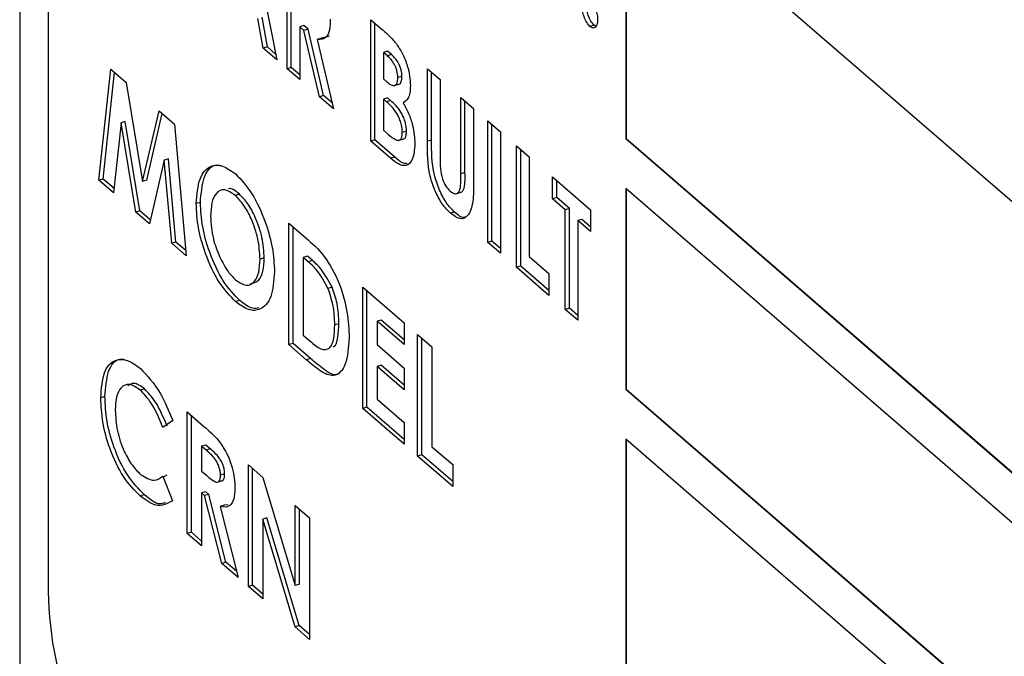
# Model space of a CAD drawing. Extents: x 19.1 to 29.8, y 0.6 to 8.7.
# Drawn here: x 24.9 to 24.9, y 4.6 to 4.6 of the extents above; entities that cross this region are included whole.
import ezdxf

# ---------------------------------------------------------------- set-up
doc = ezdxf.new("R2010")
doc.units = 0
doc.header["$MEASUREMENT"] = 0
doc.linetypes.add('SLD-SOLID', pattern=[0])
doc.layers.get('0').update_dxf_attribs({"linetype": 'CONTINUOUS'})
doc.layers.add('D7', color=7, linetype='CONTINUOUS')

# ---------------------------------------------------------------- blocks, each defined once
blk = doc.blocks.new('A$C52952A5D')
at = {"color": 7, "linetype": 'SLD-SOLID'}
for p, q in [((5.477552732638923, 2.55110509530538), (5.47755273263957, 2.388725332095239)), ((5.478784690443048, 2.540635413342968), (5.478784690443621, 2.397019533881554)), ((5.544826357110095, 2.392441818542831), (5.503784690443418, 2.427984944489324)), ((5.503784690443418, 2.427984944489324), (5.503784690443466, 2.41625751714637)), ((5.503802732639331, 2.427969319489324), (5.503802732639377, 2.416262725479703)), ((5.487450778406441, 2.425993170150381), (5.488677741547487, 2.41966828175969)), ((5.489125680471989, 2.419280355271734), (5.489125680471968, 2.424542662412803)), ((5.48930610243111, 2.419332438605068), (5.48930610243109, 2.424386412412805)), ((5.488095299223103, 2.420172691608841), (5.487859157507463, 2.421456643952151)), ((5.488275721182223, 2.420224774942174), (5.488039579466585, 2.421508727285484)), ((5.492748143078806, 2.421405517771066), (5.493235033214136, 2.420983858545025)), ((5.492748143078828, 2.416143210629996), (5.492748143078806, 2.421405517771066)), ((5.489851419382669, 2.421154006461599), (5.489670997423548, 2.421101923128265)), ((5.489670997423548, 2.421101923128265), (5.489670997423556, 2.418808096938568)), ((5.489856015674972, 2.42094169262237), (5.489670997423548, 2.421101923128265)), ((5.490036437634094, 2.420993775955703), (5.489851419382669, 2.421154006461599)), ((5.490036437634094, 2.420993775955703), (5.489856015674972, 2.42094169262237)), ((5.490525489611056, 2.418068084996869), (5.489856015674972, 2.42094169262237)), ((5.49070591157018, 2.418120168330202), (5.490036437634094, 2.420993775955703)), ((5.49292856503795, 2.41619529396333), (5.492928565037928, 2.421249267771068)), ((5.502413184874081, 2.421168834972801), (5.502232762914961, 2.421116751639467)), ((5.502487673266332, 2.421125686206453), (5.502413184874081, 2.421168834972801)), ((5.49061096799378, 2.420603741171619), (5.490430546034659, 2.420551657838285)), ((5.490430546034659, 2.420551657838285), (5.49113166782954, 2.417543119260449)), ((5.490946794638306, 2.420685768998574), (5.49061096799378, 2.420603741171619)), ((5.488275721182223, 2.420224774942174), (5.488095299223103, 2.420172691608841)), ((5.488677741547487, 2.41966828175969), (5.488095299223103, 2.420172691608841)), ((5.488629166404648, 2.419918682400713), (5.488275721182223, 2.420224774942174)), ((5.4934738819895, 2.420040826104889), (5.493293460030376, 2.419988742771556)), ((5.493644902149533, 2.419892718301742), (5.4934738819895, 2.420040826104889)), ((5.493293460030376, 2.419988742771556), (5.493293460030383, 2.418841829676707)), ((5.493464480190411, 2.419840634968409), (5.493293460030376, 2.419988742771556)), ((5.493644902149533, 2.419892718301742), (5.493464480190411, 2.419840634968409)), ((5.480984877409357, 2.414447252761265), (5.48149489482609, 2.419267871863058)), ((5.48149489482609, 2.419267871863058), (5.482167411825513, 2.41868545505709)), ((5.48930610243111, 2.419332438605068), (5.489125680471989, 2.419280355271734)), ((5.489670997423556, 2.418808096938568), (5.489125680471989, 2.419280355271734)), ((5.489670997423556, 2.4190164302719), (5.48930610243111, 2.419332438605068)), ((5.495202069360859, 2.419280355271824), (5.495747386312425, 2.41880809693866)), ((5.495202069360872, 2.416141102333903), (5.495202069360859, 2.419280355271824)), ((5.481165299368477, 2.414499336094599), (5.48165512533199, 2.41912910817449)), ((5.493293460030383, 2.418841829676707), (5.493438309845642, 2.41871638605696)), ((5.494097101362721, 2.418946620413305), (5.493916679403599, 2.418894537079972)), ((5.495382491319992, 2.416193185667236), (5.495382491319981, 2.419124105271825)), ((5.495747386312425, 2.41880809693866), (5.49574738631244, 2.415384224023156)), ((5.482167411825513, 2.41868545505709), (5.482874011134422, 2.414402978542558)), ((5.49375701658786, 2.418549870421836), (5.493982544036763, 2.418614974588502)), ((5.49070591157018, 2.418120168330202), (5.490525489611056, 2.418068084996869)), ((5.49113166782954, 2.417543119260449), (5.490525489611056, 2.418068084996869)), ((5.491070840759916, 2.417804130381312), (5.49070591157018, 2.418120168330202)), ((5.493473881989509, 2.418016861819861), (5.493293460030385, 2.417964778486529)), ((5.493293460030385, 2.417964778486529), (5.49329346003039, 2.416615468963178)), ((5.493423703141586, 2.417851984643563), (5.493293460030385, 2.417964778486529)), ((5.493604125100708, 2.417904067976896), (5.493423703141586, 2.417851984643563)), ((5.493604125100708, 2.417904067976896), (5.493473881989509, 2.418016861819861)), ((5.496643264161428, 2.418032243962746), (5.497188581112997, 2.417559985629581)), ((5.496643264161442, 2.414733814666992), (5.496643264161428, 2.418032243962746)), ((5.496823686120564, 2.414785898000325), (5.496823686120551, 2.417875993962748)), ((5.482874011134422, 2.414402978542558), (5.483583653506647, 2.417458953783346)), ((5.483583653506647, 2.417458953783346), (5.484253127442724, 2.416879172347541)), ((5.497188581112997, 2.417559985629581), (5.497188581113008, 2.41442073269166)), ((5.483054433093542, 2.414455061875892), (5.48372379746379, 2.417337585556274)), ((5.497811800486215, 2.41702026182025), (5.498357117437783, 2.416548003487085)), ((5.497811800486238, 2.411757954679181), (5.497811800486215, 2.41702026182025)), ((5.481939182074585, 2.416944529527544), (5.481617225972613, 2.413899622841445)), ((5.482119604033707, 2.416996612860877), (5.481939182074585, 2.416944529527544)), ((5.482578833989885, 2.413066845870016), (5.481939182074585, 2.416944529527544)), ((5.482759255949007, 2.41311892920335), (5.482119604033707, 2.416996612860877)), ((5.484253127442724, 2.416879172347541), (5.4847631448595, 2.411175177167195)), ((5.49329346003039, 2.416615468963178), (5.493450482099034, 2.41647948386278)), ((5.497992222445358, 2.411810038012514), (5.497992222445339, 2.416864011820252)), ((5.49292856503795, 2.41619529396333), (5.492748143078828, 2.416143210629996)), ((5.49378305722545, 2.41545528202163), (5.49292856503795, 2.41619529396333)), ((5.49395206632596, 2.416174853237072), (5.494177593774863, 2.416239957403739)), ((5.49429185741686, 2.416574787266792), (5.494111435457739, 2.416522703933459)), ((5.495382491319992, 2.416193185667236), (5.495202069360872, 2.416141102333903)), ((5.498357117437783, 2.416548003487085), (5.498357117437804, 2.411285696346016)), ((5.503802732639377, 2.416262725479703), (5.503784690443466, 2.41625751714637)), ((5.503784690443466, 2.41625751714637), (5.544826357110143, 2.380714391199877)), ((5.503802732639377, 2.416262725479703), (5.544826357110143, 2.380735224533209)), ((5.493602635266328, 2.415403198688296), (5.492748143078828, 2.416143210629996)), ((5.499058239232655, 2.415940814201589), (5.499603556184221, 2.415468555868423)), ((5.499058239232674, 2.410678507060519), (5.499058239232655, 2.415940814201589)), ((5.499238661191798, 2.410730590393853), (5.499238661191777, 2.41578456420159)), ((5.483808840194245, 2.415325358099551), (5.483166145215623, 2.412558219428606)), ((5.483989262153365, 2.415377441432884), (5.483808840194245, 2.415325358099551)), ((5.484130796296242, 2.411722807087015), (5.483808840194245, 2.415325358099551)), ((5.484311218255366, 2.411774890420348), (5.483989262153365, 2.415377441432884)), ((5.49378305722545, 2.41545528202163), (5.493602635266328, 2.415403198688296)), ((5.499603556184221, 2.415468555868423), (5.499603556184239, 2.411150765393701)), ((5.481165299368477, 2.414499336094599), (5.480984877409357, 2.414447252761265)), ((5.481637406375693, 2.41409047943305), (5.481165299368477, 2.414499336094599)), ((5.496823686120564, 2.414785898000325), (5.496643264161442, 2.414733814666992)), ((5.500616287665704, 2.41459150467826), (5.502252238520406, 2.413174729678766)), ((5.500616287665707, 2.413646988011915), (5.500616287665704, 2.41459150467826)), ((5.481617225972613, 2.413899622841445), (5.480984877409357, 2.414447252761265)), ((5.483054433093542, 2.414455061875892), (5.482874011134422, 2.414402978542558)), ((5.500796709624829, 2.413699071345248), (5.500796709624826, 2.414435254678263)), ((5.544826357110152, 2.378549327690407), (5.503784690443473, 2.414092453636901)), ((5.503784690443473, 2.414092453636901), (5.503784690443506, 2.405396115207203)), ((5.503802732639386, 2.414076828636901), (5.50380273263942, 2.405401323540536)), ((5.487063973357955, 2.413843655998183), (5.486883551398835, 2.41379157266485)), ((5.496433935294665, 2.413866730899636), (5.496659462743567, 2.413931835066303)), ((5.500796709624829, 2.413699071345248), (5.500616287665707, 2.413646988011915)), ((5.501161604617273, 2.413174729678751), (5.500616287665707, 2.413646988011915)), ((5.501342026576395, 2.413226813012084), (5.500796709624829, 2.413699071345248)), ((5.4853720301377, 2.413489462248279), (5.485191608178576, 2.413437378914945)), ((5.501342026576395, 2.413226813012084), (5.501161604617273, 2.413174729678751)), ((5.501342026576413, 2.40890902253736), (5.501342026576395, 2.413226813012084)), ((5.482759255949007, 2.41311892920335), (5.482578833989885, 2.413066845870016)), ((5.483166145215623, 2.412558219428606), (5.482578833989885, 2.413066845870016)), ((5.483206429725367, 2.412731665353122), (5.482759255949007, 2.41311892920335)), ((5.496377573034078, 2.413073434468534), (5.496197151074956, 2.413021351135201)), ((5.501161604617291, 2.408856939204027), (5.501161604617273, 2.413174729678751)), ((5.501887343527963, 2.412754554678918), (5.501706921568841, 2.412702471345585)), ((5.502252238520407, 2.412438546345752), (5.501887343527963, 2.412754554678918)), ((5.502252238520406, 2.413174729678766), (5.502252238520407, 2.41223021301242)), ((5.489203582893667, 2.41259195216678), (5.489946090350042, 2.41194892184707)), ((5.489203582893689, 2.407329645025711), (5.489203582893667, 2.41259195216678)), ((5.489384004852811, 2.407381728359045), (5.48938400485279, 2.412435702166782)), ((5.501706921568841, 2.412702471345585), (5.501706921568859, 2.408384680870862)), ((5.502252238520407, 2.41223021301242), (5.501706921568841, 2.412702471345585)), ((5.484311218255366, 2.411774890420348), (5.484130796296242, 2.411722807087015)), ((5.4847631448595, 2.411175177167195), (5.484130796296242, 2.411722807087015)), ((5.484742953406274, 2.411400996811958), (5.484311218255366, 2.411774890420348)), ((5.497992222445358, 2.411810038012514), (5.497811800486238, 2.411757954679181)), ((5.498357117437804, 2.411285696346016), (5.497811800486238, 2.411757954679181)), ((5.498357117437804, 2.411494029679348), (5.497992222445358, 2.411810038012514)), ((5.48813756610636, 2.411089167104046), (5.48795714414724, 2.411037083770712)), ((5.490007224226012, 2.411159795024437), (5.489826802266892, 2.411107711691104)), ((5.489826802266892, 2.411107711691104), (5.489826802266906, 2.407734437882725)), ((5.490041033926436, 2.410922181631645), (5.489826802266892, 2.411107711691104)), ((5.490221455885557, 2.410974264964979), (5.490007224226012, 2.411159795024437)), ((5.499603556184239, 2.411150765393701), (5.500460482822415, 2.41040864515587)), ((5.490221455885557, 2.410974264964979), (5.490041033926436, 2.410922181631645)), ((5.499238661191798, 2.410730590393853), (5.499058239232674, 2.410678507060519)), ((5.500460482822421, 2.409464128489525), (5.499058239232674, 2.410678507060519)), ((5.500460482822419, 2.409672461822856), (5.499238661191798, 2.410730590393853)), ((5.500460482822415, 2.41040864515587), (5.500460482822421, 2.409464128489525)), ((5.491075339460389, 2.409813120871264), (5.490894917501269, 2.409761037537931)), ((5.492397582181418, 2.409825867643959), (5.494189337879424, 2.408274161692131)), ((5.492397582181439, 2.404563560502889), (5.492397582181418, 2.409825867643959)), ((5.492578004140562, 2.404615643836222), (5.49257800414054, 2.40966961764396)), ((5.487077362836697, 2.409244407990073), (5.486896940877575, 2.40919232465674)), ((5.501342026576413, 2.40890902253736), (5.501161604617291, 2.408856939204027)), ((5.501706921568859, 2.408384680870862), (5.501161604617291, 2.408856939204027)), ((5.501706921568857, 2.408593014204194), (5.501342026576413, 2.40890902253736)), ((5.491370516604938, 2.40823558829182), (5.491190094645814, 2.408183504958486)), ((5.493201223513763, 2.408393710501615), (5.493020801554641, 2.408341627168282)), ((5.493020801554641, 2.408341627168282), (5.493020801554644, 2.407329645025768)), ((5.494189337879428, 2.407329645025786), (5.493020801554641, 2.408341627168282)), ((5.494189337879428, 2.407537978359118), (5.493201223513763, 2.408393710501615)), ((5.494189337879424, 2.408274161692131), (5.494189337879428, 2.407329645025786)), ((5.489826802266906, 2.407734437882725), (5.490119544960772, 2.407480915273069)), ((5.494773606041818, 2.407768170620884), (5.495396825415037, 2.407228446811553)), ((5.494773606041839, 2.402505863479814), (5.494773606041818, 2.407768170620884)), ((5.489384004852811, 2.407381728359045), (5.489203582893689, 2.407329645025711)), ((5.489957045378109, 2.406677127373414), (5.489203582893689, 2.407329645025711)), ((5.490137467337229, 2.406729210706748), (5.489384004852811, 2.407381728359045)), ((5.493020801554644, 2.407329645025768), (5.494189337879432, 2.406317662883272)), ((5.49495402800096, 2.402557946813148), (5.49495402800094, 2.407611920620885)), ((5.495396825415037, 2.407228446811553), (5.495396825415055, 2.402910656336828)), ((5.490137467337229, 2.406729210706748), (5.489957045378109, 2.406677127373414)), ((5.49320122351377, 2.406437211692756), (5.49302080155465, 2.406385128359423)), ((5.49302080155465, 2.406385128359423), (5.493020801554655, 2.404968353359904)), ((5.494189337879437, 2.405373146216926), (5.49302080155465, 2.406385128359423)), ((5.494189337879435, 2.405581479550259), (5.49320122351377, 2.406437211692756)), ((5.494189337879432, 2.406317662883272), (5.494189337879437, 2.405373146216926)), ((5.482954012003168, 2.405411627583381), (5.482773590044047, 2.405359544250048)), ((5.50380273263942, 2.405401323540536), (5.503784690443506, 2.405396115207203)), ((5.503784690443506, 2.405396115207203), (5.544826357110185, 2.369852989260709)), ((5.50380273263942, 2.405401323540536), (5.544826357110185, 2.369873822594042)), ((5.481243201790168, 2.405080098016876), (5.481062779831046, 2.405028014683542)), ((5.493020801554655, 2.404968353359904), (5.494189337879442, 2.403956371217408)), ((5.484802096070354, 2.404412392213569), (5.485503826477894, 2.403804675854039)), ((5.484802096070373, 2.3991500850725), (5.484802096070354, 2.404412392213569)), ((5.484982518029495, 2.399202168405833), (5.484982518029476, 2.404256142213571)), ((5.492578004140562, 2.404615643836222), (5.492397582181439, 2.404563560502889)), ((5.494189337879446, 2.403011854551062), (5.492397582181439, 2.404563560502889)), ((5.494189337879444, 2.403220187884394), (5.492578004140562, 2.404615643836222)), ((5.484178876697136, 2.404039223798509), (5.483752239216058, 2.403746697710432)), ((5.494189337879442, 2.403956371217408), (5.494189337879446, 2.403011854551062)), ((5.485605737402699, 2.402980235071226), (5.485425315443576, 2.402928151737892)), ((5.485800493456829, 2.40281157138081), (5.485605737402699, 2.402980235071226)), ((5.544826357110193, 2.367687925751241), (5.503784690443515, 2.403231051697733)), ((5.503784690443515, 2.403231051697733), (5.503784690443556, 2.393091337595056)), ((5.503802732639429, 2.403215426697733), (5.503802732639468, 2.393096545928389)), ((5.485425315443576, 2.402928151737892), (5.48542531544358, 2.401848704119212)), ((5.485620071497706, 2.402759488047477), (5.485425315443576, 2.402928151737892)), ((5.485800493456829, 2.40281157138081), (5.485620071497706, 2.402759488047477)), ((5.49495402800096, 2.402557946813148), (5.494773606041839, 2.402505863479814)), ((5.496292703264061, 2.401398620027901), (5.49495402800096, 2.402557946813148)), ((5.495396825415055, 2.402910656336828), (5.496292703264057, 2.402134803360915)), ((5.487450778406535, 2.402118566023912), (5.488073997779756, 2.401578842214581)), ((5.487450778406558, 2.396856258882843), (5.487450778406535, 2.402118566023912)), ((5.496292703264061, 2.401190286694569), (5.494773606041839, 2.402505863479814)), ((5.496292703264057, 2.402134803360915), (5.496292703264061, 2.401190286694569)), ((5.483743347150508, 2.401595253971497), (5.483933269787858, 2.401685741247236)), ((5.48542531544358, 2.401848704119212), (5.485648067680494, 2.401655795023298)), ((5.486423712830051, 2.401734232058269), (5.486243290870929, 2.401682148724936)), ((5.487631200365678, 2.396908342216176), (5.487631200365659, 2.401962316023914)), ((5.483752847828736, 2.401633657913903), (5.4841660958311, 2.400570549590237)), ((5.486110385446734, 2.401373426660122), (5.486335912895637, 2.401438530826789)), ((5.488073997779756, 2.401578842214581), (5.489476241369513, 2.396901587249673)), ((5.482949143101832, 2.400828191796248), (5.482768721142712, 2.400776108462914)), ((5.485605737402706, 2.400956270786199), (5.485425315443583, 2.400904187452866)), ((5.485425315443583, 2.400904187452866), (5.485425315443594, 2.398610361263169)), ((5.485555558554784, 2.400791393609901), (5.485425315443583, 2.400904187452866)), ((5.485735980513907, 2.400843476943233), (5.485555558554784, 2.400791393609901)), ((5.485735980513907, 2.400843476943233), (5.485605737402706, 2.400956270786199)), ((5.486480922420968, 2.397904512137695), (5.485735980513907, 2.400843476943233)), ((5.486300500461844, 2.397852428804363), (5.485555558554784, 2.400791393609901)), ((5.486403628611974, 2.400372799832168), (5.486223206652852, 2.400320716498835)), ((5.486223206652852, 2.400320716498835), (5.487002839482054, 2.3972441853708)), ((5.486580847382417, 2.400388123845468), (5.486403628611974, 2.400372799832168)), ((5.489476241369498, 2.400364463643586), (5.490099460742719, 2.399824739834254)), ((5.489476241369513, 2.396901587249673), (5.489476241369498, 2.400364463643586)), ((5.489656663328635, 2.396953670583006), (5.489656663328622, 2.400208213643587)), ((5.488254419738885, 2.399820953320107), (5.488073997779763, 2.399768869986773)), ((5.488073997779763, 2.399768869986773), (5.488073997779775, 2.396316535073512)), ((5.489471981080836, 2.395105846020745), (5.488073997779763, 2.399768869986773)), ((5.489652403039958, 2.395157929354078), (5.488254419738885, 2.399820953320107)), ((5.490099460742719, 2.399824739834254), (5.490099460742739, 2.394562432693185)), ((5.484982518029495, 2.399202168405833), (5.484802096070373, 2.3991500850725)), ((5.485425315443594, 2.398610361263169), (5.484802096070373, 2.3991500850725)), ((5.485425315443592, 2.398818694596501), (5.484982518029495, 2.399202168405833)), ((5.486480922420968, 2.397904512137695), (5.486300500461844, 2.397852428804363)), ((5.487002839482054, 2.3972441853708), (5.486300500461844, 2.397852428804363)), ((5.486935201047864, 2.397511095306413), (5.486480922420968, 2.397904512137695)), ((5.487631200365678, 2.396908342216176), (5.487450778406558, 2.396856258882843)), ((5.488073997779775, 2.396316535073512), (5.487450778406558, 2.396856258882843)), ((5.488073997779775, 2.396524868406843), (5.487631200365678, 2.396908342216176)), ((5.489656663328635, 2.396953670583006), (5.489476241369513, 2.396901587249673)), ((5.489652403039958, 2.395157929354078), (5.489471981080836, 2.395105846020745)), ((5.490099460742739, 2.394562432693185), (5.489471981080836, 2.395105846020745)), ((5.490099460742739, 2.394770766026517), (5.489652403039958, 2.395157929354078))]:
    blk.add_line(p, q, dxfattribs=at)
blk.add_arc((5.494582616733348, 2.39688562439809), 0.01579849381445598, 179.5143498992746, 222.5890989718226, dxfattribs=at)
for points, knots in [([(5.502232762914955, 2.422263664734316), (5.502281567729792, 2.42221175726551), (5.502379242881448, 2.422107872640507), (5.502486773779669, 2.421858417872629), (5.502553925070819, 2.421613341249296), (5.502560540311633, 2.421474843060136), (5.502563848206981, 2.421405588209315)], [0, 0, 0, 0, 0.2795360514329506, 0.5594473887103352, 0.7797053841714477, 1, 1, 1, 1]), ([(5.502232762914961, 2.421116751639467), (5.502183865384614, 2.421169214480605), (5.502086019215277, 2.421274194998061), (5.50197792968453, 2.421524542486178), (5.501912081262519, 2.421770541867198), (5.501905145622676, 2.421909541391011), (5.501901677622936, 2.421979044756729)], [0, 0, 0, 0, 0.2795651589615559, 0.5594225248504824, 0.7796998396688956, 1, 1, 1, 1]), ([(5.502413184874081, 2.421168834972801), (5.502364287343736, 2.421221297813938), (5.502266441174397, 2.421326278331394), (5.502158351643653, 2.421576625819512), (5.502092503221641, 2.421822625200531), (5.502085567581798, 2.421961624724345), (5.502082099582056, 2.422031128090062)], [0, 0, 0, 0, 0.2795651589615559, 0.5594225248504824, 0.7796998396688956, 1, 1, 1, 1]), ([(5.490995338591633, 2.421428709028473), (5.490988610702704, 2.421265682840403), (5.49097517574851, 2.42094013505068), (5.490802602433078, 2.420535336425249), (5.490571544625123, 2.420545472495842), (5.490430546034659, 2.420551657838285)], [0, 0, 0, 0, 0.2810820571711568, 0.5612941302632999, 1, 1, 1, 1]), ([(5.502563848206981, 2.421405588209315), (5.502558037769804, 2.421325912186544), (5.502546413852052, 2.421166518408218), (5.502456003267641, 2.421058385529455), (5.502348171171098, 2.421033945125795), (5.502271237410744, 2.421089145825397), (5.502232762914961, 2.421116751639467)], [0, 0, 0, 0, 0.2795582905676824, 0.5592630084575224, 0.779587876067445, 1, 1, 1, 1]), ([(5.493235033214136, 2.420983858545025), (5.493351695879658, 2.42088272978122), (5.493559920229968, 2.420702230981141), (5.493764598521294, 2.420459995339788), (5.493854600911339, 2.420353478002095)], [0, 0, 0, 0, 0.5602738841513711, 1, 1, 1, 1]), ([(5.493854600911339, 2.420353478002095), (5.493946437263107, 2.420219297798474), (5.494129960941317, 2.41995115512907), (5.494327546282422, 2.419447283069228), (5.494445113867025, 2.418958586425752), (5.494456367028972, 2.418685424243756), (5.494461996355167, 2.418548776514621)], [0, 0, 0, 0, 0.280128195416749, 0.5598018192523257, 0.7797935229227663, 1, 1, 1, 1]), ([(5.493916679403599, 2.418894537079972), (5.493910100741505, 2.418991503680318), (5.493900206797624, 2.419137336083423), (5.493833025860754, 2.419338143308191), (5.493705601573735, 2.419608310411818), (5.493571528689529, 2.4197374919176), (5.493464480190411, 2.419840634968409)], [0, 0, 0, 0, 0.2495844709629325, 0.3753612382841636, 0.5012664765954483, 1, 1, 1, 1]), ([(5.494097101362721, 2.418946620413305), (5.494090522700628, 2.419043587013652), (5.494080628756747, 2.419189419416756), (5.494013447819876, 2.419390226641525), (5.493886023532857, 2.419660393745152), (5.493751950648651, 2.419789575250933), (5.493644902149533, 2.419892718301742)], [0, 0, 0, 0, 0.2495844709629325, 0.3753612382841636, 0.5012664765954483, 1, 1, 1, 1]), ([(5.493438309845642, 2.41871638605696), (5.493500414449827, 2.418666548217228), (5.493624263175375, 2.418567161818811), (5.493790130995942, 2.418530599155001), (5.493901790025012, 2.418651487890146), (5.493911713603502, 2.418813477035498), (5.493916679403601, 2.418894537079972)], [0, 0, 0, 0, 0.2810899273900488, 0.5605482835077752, 0.780096526801018, 1, 1, 1, 1]), ([(5.493958536606877, 2.418615732472047), (5.493963856130842, 2.418614755888271), (5.494014300323704, 2.418605495100901), (5.494080484436401, 2.418711422933724), (5.494091559403138, 2.418868179015625), (5.494097101362721, 2.418946620413305)], [0, 0, 0, 0, 0.05561919442873127, 0.5274279030578122, 1, 1, 1, 1]), ([(5.494461996355167, 2.418548776514621), (5.494457524857516, 2.418440724661644), (5.494448584311993, 2.418224680153485), (5.494351527494965, 2.41793494157815), (5.494224385246058, 2.417855952089902), (5.494146734992546, 2.417807710424838)], [0, 0, 0, 0, 0.28030533234871, 0.5604570953051012, 1, 1, 1, 1]), ([(5.49429185741686, 2.416574787266792), (5.494289289528991, 2.416642907355001), (5.494284156637631, 2.416779071015592), (5.494233227668605, 2.417004747715042), (5.494152689740611, 2.417216645399322), (5.493953452032629, 2.417587545528403), (5.493759316934282, 2.417763449849117), (5.493604125100708, 2.417904067976896)], [0, 0, 0, 0, 0.1252079961240099, 0.2502753524847474, 0.3754995928263509, 0.5007736154702468, 1, 1, 1, 1]), ([(5.494111435457739, 2.416522703933459), (5.494108867569871, 2.416590824021668), (5.494103734678511, 2.416726987682259), (5.494052805709483, 2.416952664381709), (5.493972267781491, 2.417164562065989), (5.493773030073507, 2.417535462195069), (5.493578894975162, 2.417711366515784), (5.493423703141586, 2.417851984643563)], [0, 0, 0, 0, 0.1252079961240099, 0.2502753524847474, 0.3754995928263509, 0.5007736154702468, 1, 1, 1, 1]), ([(5.494146734992546, 2.417807710424838), (5.494227601519057, 2.417659844135087), (5.494389085623753, 2.417364566763279), (5.494611568373243, 2.41672266265238), (5.494639635833886, 2.416282175669298), (5.494656752409306, 2.416013550418015)], [0, 0, 0, 0, 0.2812828037687615, 0.5616996759157193, 1, 1, 1, 1]), ([(5.493450482099034, 2.41647948386278), (5.493593478953469, 2.416358261759084), (5.493772258218707, 2.416206705987355), (5.493972239250159, 2.416167824271019), (5.494053488048744, 2.416221102933497), (5.494104319897106, 2.416344325952378), (5.494109062313086, 2.416463212239961), (5.494111435457739, 2.416522703933459)], [0, 0, 0, 0, 0.5000367086154262, 0.625161970941621, 0.7501290540938615, 0.8749624870113281, 1, 1, 1, 1]), ([(5.494154401491146, 2.416235252913754), (5.494181017262132, 2.416247265446111), (5.494235941690613, 2.41627205456361), (5.494284484669997, 2.416397341673517), (5.494289398496797, 2.41651560653841), (5.49429185741686, 2.416574787266792)], [0, 0, 0, 0, 0.3195962267972236, 0.6595202562632411, 1, 1, 1, 1]), ([(5.496377573034078, 2.413073434468534), (5.496259967898325, 2.413190840274339), (5.496024947168133, 2.413425462665888), (5.495712294624568, 2.414004025032582), (5.495375550811026, 2.414992872092931), (5.49537962890227, 2.415698150092374), (5.495382491319992, 2.416193185667236)], [0, 0, 0, 0, 0.1871723562517448, 0.3740430514066586, 0.5606399772425008, 1, 1, 1, 1]), ([(5.494656752409306, 2.416013550418015), (5.494635759173217, 2.41578154330959), (5.49459376845375, 2.415317482153739), (5.494300044013217, 2.415034137930794), (5.493943919001712, 2.415125743967218), (5.493716584644108, 2.415310560834359), (5.493602635266328, 2.415403198688296)], [0, 0, 0, 0, 0.2792124148845597, 0.5584813192090965, 0.7786925852894607, 1, 1, 1, 1]), ([(5.496197151074956, 2.413021351135201), (5.496079545939203, 2.413138756941005), (5.49584452520901, 2.413373379332556), (5.495531872665447, 2.413951941699249), (5.495195128851904, 2.414940788759597), (5.49519920694315, 2.415646066759041), (5.495202069360872, 2.416141102333903)], [0, 0, 0, 0, 0.1871723562517448, 0.3740430514066586, 0.5606399772425008, 1, 1, 1, 1]), ([(5.494322657179058, 2.415166639331226), (5.494256801164569, 2.415173863732173), (5.494085962028782, 2.415192604775403), (5.493898348471507, 2.415355302137867), (5.49378305722545, 2.41545528202163)], [0, 0, 0, 0, 0.3854855281592705, 1, 1, 1, 1]), ([(5.49574738631244, 2.415384224023156), (5.495747658974723, 2.41524679668958), (5.495748200420566, 2.414973896976444), (5.495820385013868, 2.414530987844426), (5.495997652861698, 2.414166209734588), (5.496122450188375, 2.414039763890793), (5.496184978821569, 2.413976409282197)], [0, 0, 0, 0, 0.281906033159646, 0.5598018500312006, 0.7794424817873933, 1, 1, 1, 1]), ([(5.485191608178576, 2.413437378914945), (5.485224722788054, 2.413828711689658), (5.485290988893487, 2.414611813146025), (5.485765610099634, 2.415100320859822), (5.486321121934118, 2.415135490838152), (5.486702170464596, 2.414863945708373), (5.486892680588868, 2.414728183220708)], [0, 0, 0, 0, 0.2792335897651999, 0.5587782188012876, 0.7794054834377744, 1, 1, 1, 1]), ([(5.4853720301377, 2.413489462248279), (5.485406468391128, 2.413874426831841), (5.485475383258873, 2.414644784812362), (5.485852133638351, 2.41512172977748), (5.486135497387259, 2.415108090469001), (5.486201556831963, 2.415104910792178)], [0, 0, 0, 0, 0.4337552444307347, 0.86799365034317, 1, 1, 1, 1]), ([(5.486892680588868, 2.414728183220708), (5.487135519389314, 2.41447167914483), (5.487621259786158, 2.413958604663408), (5.488172651533466, 2.412744692361225), (5.488527028764285, 2.411523727294598), (5.488562583686265, 2.410831080042904), (5.488580363520459, 2.410484710184599)], [0, 0, 0, 0, 0.2797650867300533, 0.5596025182199544, 0.7797718636890167, 1, 1, 1, 1]), ([(5.496184978821569, 2.413976409282197), (5.496263559084429, 2.41392297082682), (5.496381700650167, 2.413842628733791), (5.496511509968974, 2.413887117636698), (5.496659476390043, 2.414080721212917), (5.496650465088143, 2.414443732519321), (5.496643264161442, 2.414733814666992)], [0, 0, 0, 0, 0.2496466215519429, 0.3753314340988251, 0.5008276712515479, 1, 1, 1, 1]), ([(5.496634797944107, 2.413932467565941), (5.496653156343038, 2.413936418202423), (5.496704598869385, 2.41394748837919), (5.496837596691725, 2.414141604448726), (5.496829864728438, 2.414499724473377), (5.496823686120564, 2.414785898000325)], [0, 0, 0, 0, 0.1002985366954797, 0.2810490248245374, 1, 1, 1, 1]), ([(5.486883551398835, 2.41379157266485), (5.486725905206331, 2.413899091637144), (5.486410745797333, 2.414114038888493), (5.486053549536388, 2.413935830643276), (5.485843791570266, 2.413503560732285), (5.485824486536139, 2.413091282540094), (5.485814827551797, 2.412885005328833)], [0, 0, 0, 0, 0.2797753651378757, 0.5593147371886577, 0.7795097369252211, 1, 1, 1, 1]), ([(5.487063973357955, 2.413843655998183), (5.486897786447042, 2.413986036663888), (5.486722699931384, 2.41413604206755), (5.486592401268892, 2.414074751906357), (5.486585778219764, 2.414071636542463)], [0, 0, 0, 0, 0.949170244725245, 1, 1, 1, 1]), ([(5.497188581113008, 2.41442073269166), (5.497192934350112, 2.414110547273834), (5.497201580417263, 2.413494480680713), (5.496991172028716, 2.412876437699261), (5.49661401582979, 2.41271690414977), (5.496336255884614, 2.412919759337218), (5.496197151074956, 2.413021351135201)], [0, 0, 0, 0, 0.2818884499495655, 0.5598653160981457, 0.7795763842446067, 1, 1, 1, 1]), ([(5.48795714414724, 2.411037083770712), (5.487938682036452, 2.411325302377254), (5.4879017411508, 2.411901999739173), (5.487605867372723, 2.412752965235071), (5.487253743687779, 2.413417523078198), (5.487006981635099, 2.413666856320846), (5.486883551398835, 2.41379157266485)], [0, 0, 0, 0, 0.2794816858052203, 0.559215634417567, 0.7795199148514584, 1, 1, 1, 1]), ([(5.48813756610636, 2.411089167104046), (5.488119103995572, 2.411377385710588), (5.488082163109922, 2.411954083072506), (5.487786289331844, 2.412805048568405), (5.487434165646901, 2.413469606411532), (5.487187403594222, 2.41371893965418), (5.487063973357955, 2.413843655998183)], [0, 0, 0, 0, 0.2794816858052203, 0.559215634417567, 0.7795199148514584, 1, 1, 1, 1]), ([(5.486896940877575, 2.40919232465674), (5.486652388658726, 2.409444752774132), (5.486163615716233, 2.409949266837788), (5.485605521859309, 2.411165745740272), (5.485249127148093, 2.412391385518545), (5.485210778532197, 2.413088762389626), (5.485191608178576, 2.413437378914945)], [0, 0, 0, 0, 0.2799842412172235, 0.5595889584554807, 0.7798398923423843, 0.9999999999999999, 0.9999999999999999, 0.9999999999999999, 0.9999999999999999]), ([(5.487077362836697, 2.409244407990073), (5.48683281061785, 2.409496836107465), (5.486344037675355, 2.41000135017112), (5.485785943818431, 2.411217829073605), (5.485429549107215, 2.412443468851879), (5.485391200491319, 2.41314084572296), (5.4853720301377, 2.413489462248279)], [0, 0, 0, 0, 0.2799842412172235, 0.5595889584554807, 0.7798398923423843, 0.9999999999999999, 0.9999999999999999, 0.9999999999999999, 0.9999999999999999]), ([(5.485814827551797, 2.412885005328833), (5.485834231834405, 2.412558833788888), (5.48586892955357, 2.411975590969732), (5.486100885197926, 2.411397360571617), (5.486203122434727, 2.411142498577197)], [0, 0, 0, 0, 0.5592379867048606, 1, 1, 1, 1]), ([(5.496802813317435, 2.412851532668552), (5.496796314351473, 2.412848848690344), (5.496679106518577, 2.412800443563873), (5.496524040714755, 2.412940831136874), (5.496377573034078, 2.413073434468534)], [0, 0, 0, 0, 0.05544822219933654, 1, 1, 1, 1]), ([(5.489946090350042, 2.41194892184707), (5.490207899582927, 2.411718965856068), (5.490727901926869, 2.411262230037369), (5.4913994214896, 2.410068624389228), (5.491760068557751, 2.408735218038365), (5.491795556495546, 2.407996537291865), (5.491813314019035, 2.407626914780113)], [0, 0, 0, 0, 0.2815709861198977, 0.5592529001149794, 0.7794581070671547, 1, 1, 1, 1]), ([(5.486203122434727, 2.411142498577198), (5.486322071319867, 2.41090867920866), (5.486534727373714, 2.410490658441434), (5.486784883440867, 2.410246160766107), (5.486895115039564, 2.410138422545183)], [0, 0, 0, 0, 0.5593486899932008, 0.9999999999999999, 0.9999999999999999, 0.9999999999999999, 0.9999999999999999]), ([(5.487537753770866, 2.409966654828113), (5.487666236974521, 2.409995956619184), (5.4878985505096, 2.410048937884238), (5.48810563037525, 2.41048309164345), (5.488126917600464, 2.410887080040723), (5.48813756610636, 2.411089167104046)], [0, 0, 0, 0, 0.3821182503356979, 0.6909170928826125, 1, 1, 1, 1]), ([(5.486895115039562, 2.410138422545183), (5.487051112539138, 2.410033777051877), (5.487363171396156, 2.409824443228437), (5.487712581340057, 2.410010785230195), (5.487925981369902, 2.410426879604758), (5.487946753371558, 2.410833620050529), (5.48795714414724, 2.411037083770712)], [0, 0, 0, 0, 0.2796394452732377, 0.5593933614771979, 0.779595398627914, 1, 1, 1, 1]), ([(5.490894917501269, 2.409761037537931), (5.490746777063171, 2.410036677202172), (5.490480999832961, 2.410531199477385), (5.490176021628685, 2.410802222830654), (5.490041033926436, 2.410922181631645)], [0, 0, 0, 0, 0.5573857398479842, 1, 1, 1, 1]), ([(5.491075339460389, 2.409813120871264), (5.490927199022295, 2.410088760535505), (5.490661421792083, 2.410583282810719), (5.490356443587807, 2.410854306163988), (5.490221455885557, 2.410974264964979)], [0, 0, 0, 0, 0.5573857398479842, 1, 1, 1, 1]), ([(5.488580363520459, 2.410484710184599), (5.48854965629431, 2.410092664815815), (5.488488194354197, 2.409307967791685), (5.488014589905989, 2.408827852530191), (5.487466442091282, 2.40877500244786), (5.487086834263303, 2.409053173544719), (5.486896940877575, 2.40919232465674)], [0, 0, 0, 0, 0.2792572452269353, 0.5589463535184346, 0.7793692225351408, 1, 1, 1, 1]), ([(5.491370516604938, 2.40823558829182), (5.491360043399787, 2.408523829683721), (5.491341350398978, 2.409038294596261), (5.491156585404514, 2.409576470857624), (5.491075339460389, 2.409813120871264)], [0, 0, 0, 0, 0.560274150626427, 1, 1, 1, 1]), ([(5.491190094645814, 2.408183504958486), (5.491179621440665, 2.408471746350388), (5.491160928439857, 2.408986211262928), (5.490976163445392, 2.409524387524292), (5.490894917501269, 2.409761037537931)], [0, 0, 0, 0, 0.560274150626427, 1, 1, 1, 1]), ([(5.487906294279771, 2.408917468846903), (5.487818062556165, 2.408901690813937), (5.487566763591902, 2.408856752290918), (5.48726995873322, 2.409091852244853), (5.487077362836697, 2.409244407990073)], [0, 0, 0, 0, 0.3511026154294166, 1, 1, 1, 1]), ([(5.490119544960772, 2.407480915273069), (5.490274438553437, 2.407346012974454), (5.490581465466608, 2.407078612395709), (5.490980317894945, 2.407107497903237), (5.491166678297521, 2.407576161416485), (5.491182279990666, 2.407980818344919), (5.491190094645814, 2.408183504958486)], [0, 0, 0, 0, 0.2818421966514727, 0.5586618410053722, 0.778940305726886, 1, 1, 1, 1]), ([(5.491112696345214, 2.407251218167989), (5.49112565692432, 2.407252219230641), (5.491244678964994, 2.407261412378472), (5.491339545971979, 2.407652483477091), (5.491360180885069, 2.40804099078303), (5.491370516604938, 2.40823558829182)], [0, 0, 0, 0, 0.05748513677694722, 0.5279083775883288, 1, 1, 1, 1]), ([(5.491813314019035, 2.407626914780113), (5.491782960242324, 2.407211808707121), (5.491722384775915, 2.406383402930164), (5.49120264430357, 2.405864531916655), (5.490554910403363, 2.406159331614255), (5.490156886488705, 2.406504050047928), (5.489957045378109, 2.406677127373414)], [0, 0, 0, 0, 0.2797921272702665, 0.5583667155382618, 0.77826335857467, 1, 1, 1, 1]), ([(5.481062779831046, 2.405028014683542), (5.481091763142361, 2.405428071003993), (5.481149715672064, 2.406227989120393), (5.481638534571251, 2.406700575237148), (5.482201879085956, 2.406713139130762), (5.482585454441875, 2.406438311834096), (5.482777241720058, 2.406300898472197)], [0, 0, 0, 0, 0.279368605810886, 0.5586013706500451, 0.7793011453659853, 1, 1, 1, 1]), ([(5.481243201790168, 2.405080098016876), (5.481273543982459, 2.405473409784023), (5.481334213613366, 2.406259842073306), (5.481716355686437, 2.406720675923792), (5.481995126183961, 2.406700082964948), (5.48205427111683, 2.406695713890103)], [0, 0, 0, 0, 0.4407846083520944, 0.8813548883642326, 1, 1, 1, 1]), ([(5.491456219240657, 2.406189602226239), (5.491409564592763, 2.406131841298604), (5.491234741804485, 2.405915401417926), (5.490724953697615, 2.406239733747603), (5.490333839297055, 2.406565599164017), (5.490137467337229, 2.406729210706748)], [0, 0, 0, 0, 0.153437245180515, 0.574955084650757, 0.9999999999999999, 0.9999999999999999, 0.9999999999999999, 0.9999999999999999]), ([(5.482777241720058, 2.406300898472197), (5.483074491132552, 2.405982857326129), (5.483605876760599, 2.405414302815854), (5.484003623648807, 2.404459794158324), (5.484178876697136, 2.404039223798509)], [0, 0, 0, 0, 0.559385494832353, 1, 1, 1, 1]), ([(5.482773590044047, 2.405359544250048), (5.482615723655094, 2.405468021406058), (5.482300089903603, 2.405684907672538), (5.48194067426666, 2.405516714324835), (5.481718867267745, 2.405106237034799), (5.481696957966848, 2.404695729823603), (5.481685999204267, 2.404490399170341)], [0, 0, 0, 0, 0.2798556650110495, 0.5595357821879308, 0.7796852208316318, 0.9999999999999999, 0.9999999999999999, 0.9999999999999999, 0.9999999999999999]), ([(5.482954012003168, 2.405411627583381), (5.482792914066964, 2.405530673113499), (5.482520265488338, 2.405732150521239), (5.482316731130899, 2.40560091799685), (5.482233457678889, 2.405547225905456)], [0, 0, 0, 0, 0.5908629233134006, 1, 1, 1, 1]), ([(5.483752239216058, 2.403746697710432), (5.483593202711653, 2.404124191618643), (5.483309127511271, 2.404798481197746), (5.4829372679517, 2.405188064881969), (5.482773590044047, 2.405359544250048)], [0, 0, 0, 0, 0.5598394516408718, 1, 1, 1, 1]), ([(5.483932661175182, 2.403798781043765), (5.483773624670775, 2.404176274951976), (5.483489549470393, 2.404850564531078), (5.483117689910822, 2.405240148215302), (5.482954012003168, 2.405411627583381)], [0, 0, 0, 0, 0.5598394516408718, 1, 1, 1, 1]), ([(5.482768721142712, 2.400776108462914), (5.482522322167675, 2.401026217833564), (5.482030211335278, 2.401525739110234), (5.481452322368128, 2.402737626384135), (5.481109846287358, 2.403982215302866), (5.48107847662461, 2.404679237693008), (5.481062779831046, 2.405028014683542)], [0, 0, 0, 0, 0.2801742822921143, 0.5595672597841097, 0.7796156797281081, 1, 1, 1, 1]), ([(5.482949143101832, 2.400828191796248), (5.482702744126797, 2.401078301166897), (5.482210633294399, 2.401577822443568), (5.48163274432725, 2.402789709717468), (5.481290268246479, 2.404034298636199), (5.481258898583732, 2.404731321026341), (5.481243201790168, 2.405080098016876)], [0, 0, 0, 0, 0.2801742822921143, 0.5595672597841097, 0.7796156797281081, 1, 1, 1, 1]), ([(5.481685999204267, 2.404490399170342), (5.481702955180431, 2.404197683770644), (5.481736827223436, 2.403612941936324), (5.482038002004767, 2.402737197138236), (5.482407806317644, 2.402084885359237), (5.48265892237773, 2.401832952505798), (5.482784545072105, 2.401706921204414)], [0, 0, 0, 0, 0.2797483084980432, 0.5588381726006194, 0.7793054837040384, 1, 1, 1, 1]), ([(5.485503826477894, 2.403804675854039), (5.485820236083768, 2.403539383079942), (5.486216074336147, 2.403207493573055), (5.486607808288333, 2.402430797929817), (5.486756009750263, 2.401994044420998), (5.486852450002123, 2.401541136851868), (5.486861821843856, 2.401266944070354), (5.486866510244148, 2.401129775138823)], [0, 0, 0, 0, 0.4989529348272294, 0.6242056311647859, 0.749458123996557, 0.874662778335401, 0.9999999999999999, 0.9999999999999999, 0.9999999999999999, 0.9999999999999999]), ([(5.486243290870929, 2.401682148724936), (5.486240260330666, 2.401741553058314), (5.486234199949502, 2.401860348016241), (5.486178317392993, 2.402054197244766), (5.486101648272138, 2.402228131698549), (5.485917940784116, 2.402513969826335), (5.485752449361346, 2.402650375832549), (5.485620071497706, 2.402759488047477)], [0, 0, 0, 0, 0.1247995280633683, 0.2495702559461748, 0.3745741492216194, 0.4997170451161507, 1, 1, 1, 1]), ([(5.486423712830051, 2.401734232058269), (5.486420682289786, 2.401793636391648), (5.486414621908622, 2.401912431349575), (5.486358739352115, 2.402106280578099), (5.486282070231258, 2.402280215031882), (5.486098362743238, 2.402566053159668), (5.485932871320468, 2.402702459165881), (5.485800493456829, 2.40281157138081)], [0, 0, 0, 0, 0.1247995280633679, 0.2495702559461739, 0.3745741492216272, 0.4997170451161524, 1, 1, 1, 1]), ([(5.482784545072105, 2.401706921204414), (5.482990775192874, 2.401577276138606), (5.483360494528936, 2.401344854766424), (5.483632546807797, 2.401545106821022), (5.483752847828738, 2.401633657913902)], [0, 0, 0, 0, 0.5578018260137391, 0.9999999999999999, 0.9999999999999999, 0.9999999999999999, 0.9999999999999999]), ([(5.485648067680494, 2.401655795023298), (5.485776425500152, 2.401547106859176), (5.485936899285935, 2.401411224205413), (5.4861180812865, 2.401365852199457), (5.486193852989395, 2.401406818280768), (5.486237224602222, 2.401522007069818), (5.486241266890321, 2.401628718252211), (5.486243290870929, 2.401682148724936)], [0, 0, 0, 0, 0.5003712647449484, 0.6255674283301159, 0.7503065570856291, 0.8749780632966953, 1, 1, 1, 1]), ([(5.486311471771437, 2.401437553860764), (5.486332027522243, 2.401445240836262), (5.486378607799594, 2.401462659876511), (5.486417291859087, 2.401575278466507), (5.486421570504785, 2.40168119797702), (5.486423712830051, 2.401734232058269)], [0, 0, 0, 0, 0.2828333704053123, 0.640913433991706, 1, 1, 1, 1]), ([(5.483843316877131, 2.400489837198974), (5.483771291061952, 2.400460421357098), (5.483513901709925, 2.400355301762673), (5.48318558572184, 2.400630211000716), (5.482949143101832, 2.400828191796248)], [0, 0, 0, 0, 0.2798321477247644, 1, 1, 1, 1]), ([(5.486866510244148, 2.401129775138823), (5.486857916912324, 2.400958559124002), (5.486840753276233, 2.400616585902089), (5.486623972528536, 2.400253203935706), (5.48637520991597, 2.400295110202192), (5.486223206652852, 2.400320716498835)], [0, 0, 0, 0, 0.280579520434006, 0.5604071716428812, 1, 1, 1, 1]), ([(5.4841660958311, 2.400570549590237), (5.483936593460431, 2.400441910493975), (5.483526491364914, 2.400212042877409), (5.483000399950717, 2.400603652435141), (5.482768721142712, 2.400776108462914)], [0, 0, 0, 0, 0.5596225261407557, 1, 1, 1, 1])]:
    blk.add_open_spline(points, degree=3, knots=knots, dxfattribs=at)

msp = doc.modelspace()

# ---------------------------------------------------------------- block references
at = {"layer": 'D7', "color": 7, "linetype": 'Continuous', "xscale": 0.5625, "yscale": 0.5625, "zscale": 0.5625}
msp.add_blockref('A$C52952A5D', (21.84152901753312, 3.277915319531959), dxfattribs=at)

doc.saveas('drawing.dxf')
